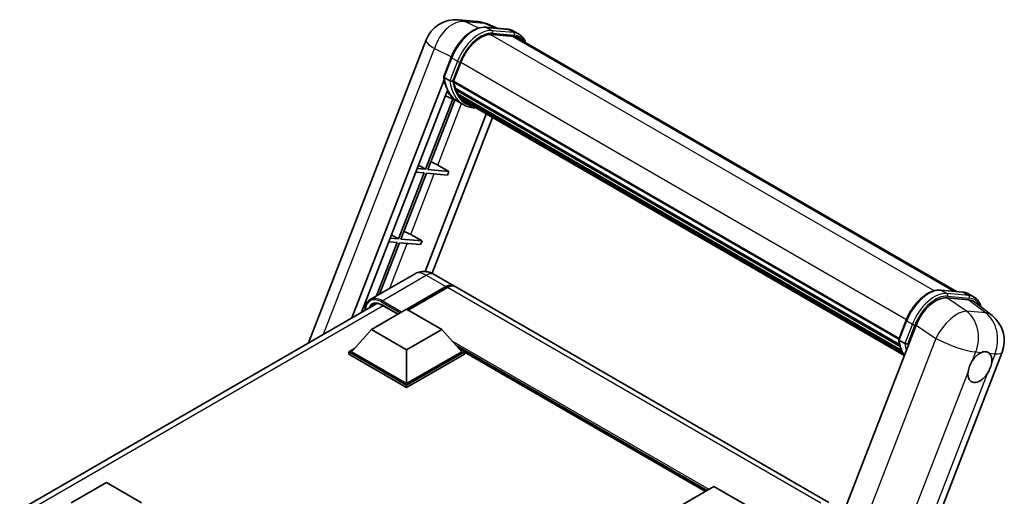
# Model space of a CAD drawing. Units: millimetres. Extents: x 0 to 7694, y 3 to 1689.
# Drawn here: x 1692 to 2064, y 528 to 708 of the extents above; entities that cross this region are included whole.
import ezdxf

# ---------------------------------------------------------------- set-up
doc = ezdxf.new("R2010")
doc.units = ezdxf.units.MM
doc.layers.add('Visible (ISO)', color=7, linetype='Continuous', lineweight=35)
doc.layers.add('Visible Narrow (ISO)', color=7, linetype='Continuous', lineweight=25)

msp = doc.modelspace()

# ---------------------------------------------------------------- linework, layer by layer
at = {"layer": 'Visible (ISO)'}
for p, q in [((1857.7212, 708.1215), (1864.9516, 707.4757)), ((1872.5204, 704.9072), (1868.5408, 706.5829)), ((1868.0095, 705.3101), (1876.2765, 704.5717)), ((1880.5733, 702.6731), (1878.452, 703.8979)), ((1801.1209, 586.2163), (1845.4662, 700.5097)), ((1878.0659, 701.9165), (1869.9417, 702.6422)), ((1870.4353, 702.6221), (1878.7023, 701.8837)), ((1879.8233, 701.3741), (2045.7472, 605.5778)), ((1852.1304, 686.7033), (1854.928, 693.9135)), ((1855.7777, 684.9303), (1858.5544, 692.0867)), ((1817.4247, 595.6293), (1852.2946, 685.5013)), ((1854.4547, 685.1529), (1852.3334, 686.3777)), ((1855.7037, 684.6967), (2023.9753, 587.5451)), ((1856.0151, 684.2574), (1855.7127, 684.432)), ((1855.8002, 684.9882), (2024.0853, 587.8287)), ((1821.0989, 597.7507), (1853.4848, 681.2203)), ((1856.8594, 681.4222), (1856.4627, 681.6513)), ((1856.4703, 681.8357), (2024.4583, 584.8478)), ((1856.4978, 682.3892), (2024.2859, 585.5167)), ((1855.5424, 678.197), (1845.2596, 651.6946)), ((1846.1781, 651.6125), (1856.3535, 677.8381)), ((1857.3406, 677.4012), (1852.7852, 679.4173)), ((1859.587, 676.1029), (1857.4657, 677.3276)), ((1857.5332, 680.072), (2024.9377, 583.421)), ((1858.1906, 679.0879), (1857.7116, 679.3645)), ((1857.7221, 679.4588), (2025.224, 582.7515)), ((1859.1801, 678.213), (2025.5014, 582.1874)), ((1859.4209, 677.6381), (2025.8665, 581.5407)), ((1868.1883, 672.5762), (1845.1143, 613.1064)), ((1870.5177, 671.2313), (1847.7143, 612.459)), ((1845.2596, 651.6946), (1842.1371, 651.9734)), ((1842.6368, 653.2613), (1845.2596, 651.6946)), ((1854.1157, 650.9036), (1846.1781, 651.6125)), ((1849.8586, 653.3237), (1854.1157, 650.9036)), ((1854.1157, 650.9036), (1853.5853, 649.5367)), ((1844.7292, 650.3277), (1835.0772, 625.4511)), ((1835.9958, 625.3691), (1845.6478, 650.2457)), ((1841.6068, 650.6066), (1844.7292, 650.3277)), ((1845.6478, 650.2457), (1853.5853, 649.5367)), ((1835.0772, 625.4511), (1831.9548, 625.73)), ((1832.4545, 627.0179), (1835.0772, 625.4511)), ((1843.9333, 624.6601), (1835.9958, 625.3691)), ((1839.6762, 627.0803), (1843.9333, 624.6601)), ((1834.5469, 624.0843), (1826.7143, 603.897)), ((1827.9391, 604.6041), (1835.4655, 624.0022)), ((1831.4244, 624.3631), (1834.5469, 624.0843)), ((1835.4655, 624.0022), (1843.403, 623.2933)), ((1843.9333, 624.6601), (1843.403, 623.2933)), ((1841.0597, 612.1793), (1824.3543, 602.5344)), ((1848.5597, 612.0307), (1855.9844, 607.7441)), ((1838.1882, 598.9043), (1852.9844, 607.4469)), ((1838.4003, 598.7819), (1852.9844, 607.202)), ((1853.5147, 607.1408), (1838.7185, 598.5982)), ((1997.5825, 525.9924), (1856.5147, 607.4379)), ((2039.8364, 606.1058), (2048.1034, 605.3674)), ((2050.4512, 602.4035), (2042.1282, 603.1469)), ((2050.2789, 604.6935), (2052.4002, 603.4688)), ((1691.9978, 523.2141), (1826.8267, 601.0576)), ((1822.4673, 599.4245), (1821.7724, 599.4865)), ((1822.2721, 600.7744), (1822.7376, 600.4964)), ((1824.8769, 591.2803), (1838.1351, 598.935)), ((1828.932, 600.3861), (1834.7903, 597.0038)), ((1838.1351, 598.935), (1851.3934, 591.2803)), ((2052.6641, 601.5557), (2059.1903, 596.4909)), ((1821.2421, 598.1197), (1821.6717, 598.0813)), ((1824.8769, 591.2803), (1817.3462, 582.8296)), ((1838.1351, 583.6257), (1824.8769, 591.2803)), ((1851.3934, 591.2803), (1838.1351, 583.6257)), ((1851.3934, 591.2803), (1858.9241, 582.8296)), ((2030.5812, 592.9076), (1969.4435, 435.3343)), ((2023.9574, 587.4989), (2026.7549, 594.7092)), ((1816.2855, 582.8296), (1818.4702, 584.0909)), ((1857.8001, 584.0909), (1859.9847, 582.8296)), ((2024.1603, 587.1733), (2026.2816, 585.9486)), ((1816.2855, 581.9723), (1816.2855, 582.8296)), ((1838.1351, 570.2147), (1816.2855, 582.8296)), ((1838.1351, 569.3574), (1816.2855, 581.9723)), ((1838.1351, 570.8271), (1817.3462, 582.8296)), ((1838.1351, 583.6257), (1838.1351, 570.8271)), ((1858.9241, 582.8296), (1838.1351, 570.8271)), ((1859.9847, 582.8296), (1838.1351, 570.2147)), ((1859.9847, 581.9723), (1838.1351, 569.3574)), ((1859.9847, 581.9723), (1859.9847, 582.8296)), ((1950.9818, 530.1), (1859.9847, 582.6372)), ((2002.7035, 427.2122), (2063.0205, 582.6702)), ((1838.1351, 569.3574), (1838.1351, 570.2147)), ((1711.4923, 525.8177), (1724.7506, 533.4724)), ((1724.7506, 533.4724), (1738.0088, 525.8177)), ((1940.9131, 524.2868), (1954.1713, 531.9414)), ((1954.1713, 531.9414), (1967.4296, 524.2868))]:
    msp.add_line(p, q, dxfattribs=at)
for centre, start, end in [((1856.6536, 696.169), 84.896091, 158.793977), ((1863.8841, 695.5232), 67.166358, 84.896091), ((2051.8331, 587.0108), 338.793977, 52.185752)]:
    msp.add_arc(centre, 12, start, end, dxfattribs=at)
for centre, major_axis, ratio, start_param, end_param in [((1866.0866, 691.414), (6.15, 10.6521), 0.57735027, 0.26179939, 1.83259571), ((1873.8233, 690.9818), (6, 10.3923), 0.57735027, 0, 0.26179939), ((1874.3536, 690.6756), (6.15, 10.6521), 0.57735027, 6.06187086, 6.54498469), ((1873.8233, 690.9818), (6.15, 10.6521), 0.57735027, 6.06187086, 6.24005567), ((1856.1487, 684.8381), (-0.3225, -0.5586), 0.57735027, 4.87693346, 6.77119455), ((1872.352, 698.2125), (-12.015, -20.8106), 0.57735027, 5.69863493, 5.7149654), ((1872.8824, 697.9063), (12.165, 21.0704), 0.57735027, 2.5543424, 2.68164536), ((1869.7004, 699.7435), (-12.765, -22.1096), 0.57735027, 5.95280986, 6.30366314), ((1856.9153, 681.9772), (-0.3225, -0.5586), 0.57735027, 4.74797851, 6.94572748), ((1872.352, 698.2125), (-12.015, -20.8106), 0.57735027, 5.88216923, 5.89997857), ((1872.8824, 697.9063), (-12.165, -21.0704), 0.57735027, 5.87046798, 5.99777094), ((1858.167, 679.6002), (-0.3225, -0.5586), 0.57735027, 4.92251144, 7.1202604), ((1872.8824, 697.9063), (-12.165, -21.0704), 0.57735027, 6.0450009, 6.17230386), ((1872.352, 698.2125), (-12.015, -20.8106), 0.57735027, 6.084277, 6.18156167), ((1859.3356, 678.0857), (-0.1725, -0.2988), 0.57735027, 4.61794393, 5.13932199), ((1859.8659, 677.7795), (-0.3225, -0.5586), 0.57735027, 5.09704436, 7.28961151), ((1859.3356, 678.0857), (-0.3225, -0.5586), 0.57735027, 0.96529558, 1.00642621), ((1872.8824, 697.9063), (-12.165, -21.0704), 0.57735027, 6.22138854, 6.34498207), ((1872.352, 698.2125), (-12.165, -21.0704), 0.57735027, 0.0217991, 0.06179676), ((1861.9602, 676.5704), (-0.3225, -0.5586), 0.57735027, 5.2767591, 7.28961151), ((1861.4299, 676.8765), (-0.3225, -0.5586), 0.57735027, 0.96529558, 1.00642621), ((1847.3883, 653.4026), (-4.1717, 1.6885), 0.22135844, 4.17094547, 4.82262149), ((1837.2059, 627.1591), (-4.1717, 1.6885), 0.22135844, 4.17094547, 4.82262149), ((1852.9844, 602.548), (3, 5.1962), 0.57735027, 6.19468146, 7.06858347), ((1852.9844, 602.548), (2.85, 4.9363), 0.57735027, 0.1985475, 0.78539816), ((1853.5147, 602.2418), (3, 5.1962), 0.57735027, 0, 0.78539816), ((2037.9254, 592.1654), (-5.9517, -10.4466), 0.57952204, 3.40056789, 4.96376802), ((2046.1363, 591.432), (6.0934, 10.4176), 0.57513686, 6.20770977, 6.54772141), ((2054.6159, 577.0552), (3.1875, 5.5209), 0.57735027, 0.64875746, 1.44563764), ((2054.6159, 577.0552), (3.1875, 5.5209), 0.57735027, 5.36114644, 6.15802662), ((2054.6159, 577.0552), (-3.1875, -5.5209), 0.57735027, 5.36114644, 7.72882295)]:
    msp.add_ellipse(centre, major_axis=major_axis, ratio=ratio, start_param=start_param, end_param=end_param, dxfattribs=at)
for points, knots in [([(1854.928, 693.9135), (1855.4172, 695.1745), (1856.0389, 696.4196), (1857.4899, 698.766), (1858.319, 699.8668), (1860.1109, 701.8227), (1861.0735, 702.6776), (1863.0524, 704.0602), (1864.0686, 704.5884), (1866.0776, 705.2552), (1867.0723, 705.3938), (1868.0095, 705.3101)], [0, 0, 0, 0, 0.31415927, 0.31415927, 0.62831853, 0.62831853, 0.9424778, 0.9424778, 1.25663706, 1.25663706, 1.57079633, 1.57079633, 1.57079633, 1.57079633]), ([(1876.2765, 704.5717), (1876.4327, 704.5578), (1876.5872, 704.5377), (1876.8923, 704.4851), (1877.0428, 704.4525), (1877.3392, 704.375), (1877.4851, 704.33), (1877.7714, 704.2275), (1877.9119, 704.1701), (1878.1867, 704.0431), (1878.3211, 703.9734), (1878.452, 703.8979)], [1.570796327, 1.570796327, 1.570796327, 1.570796327, 1.623156204, 1.623156204, 1.675516082, 1.675516082, 1.727875959, 1.727875959, 1.780235837, 1.780235837, 1.832595715, 1.832595715, 1.832595715, 1.832595715]), ([(1883.0702, 699.4995), (1882.8598, 700.0958), (1882.5843, 700.6428), (1881.7937, 701.7675), (1881.2278, 702.2952), (1880.5733, 702.6731)], [3.991574901, 3.991574901, 3.991574901, 3.991574901, 4.188790205, 4.188790205, 4.450589593, 4.450589593, 4.450589593, 4.450589593]), ([(1852.1304, 686.7033), (1852.1219, 686.6814), (1852.1182, 686.6587), (1852.1218, 686.5912), (1852.1417, 686.5456), (1852.2156, 686.4573), (1852.2678, 686.4155), (1852.3334, 686.3777)], [-0.047751254, -0.047751254, -0.047751254, -0.047751254, -0.0376220805, -0.0376220805, -0.0185556094, -0.0185556094, 0, 0, 0, 0]), ([(1857.4657, 677.3276), (1856.8784, 677.6667), (1856.3296, 678.0723), (1855.3218, 679.0053), (1854.8628, 679.5327), (1854.0426, 680.6955), (1853.6812, 681.331), (1853.06, 682.6963), (1852.8, 683.4261), (1852.383, 684.967), (1852.2259, 685.7781), (1852.1205, 686.6232)], [4.974188368, 4.974188368, 4.974188368, 4.974188368, 5.104549002, 5.104549002, 5.234909635, 5.234909635, 5.365270269, 5.365270269, 5.495630902, 5.495630902, 5.625991536, 5.625991536, 5.625991536, 5.625991536]), ([(1854.4547, 685.1529), (1854.5203, 685.115), (1854.5977, 685.082), (1854.7702, 685.0281), (1854.8637, 685.0081), (1855.0581, 684.9838), (1855.1571, 684.9805), (1855.3027, 684.9895), (1855.3529, 684.9955), (1855.4475, 685.0131), (1855.4916, 685.0246), (1855.5328, 685.0389), (1855.5339, 685.0393), (1855.5351, 685.0397)], [-0.0807455701, -0.0807455701, -0.0807455701, -0.0807455701, -0.0621538264, -0.0621538264, -0.0430502261, -0.0430502261, -0.0228675214, -0.0228675214, -0.011463002, -0.011463002, 0, 0, 0.0003347789, 0.0003347789, 0.0003347789, 0.0003347789]), ([(1859.587, 676.1029), (1860.6447, 675.4923), (1861.8268, 675.0992), (1863.4706, 674.8829), (1863.8621, 674.8533), (1864.2596, 674.8444)], [1.308996939, 1.308996939, 1.308996939, 1.308996939, 1.543772585, 1.543772585, 1.615404026, 1.615404026, 1.615404026, 1.615404026]), ([(1848.5597, 612.0307), (1848.2131, 612.2309), (1847.8386, 612.4161), (1847.0205, 612.7388), (1846.5765, 612.8765), (1845.6099, 613.0719), (1845.0865, 613.1294), (1843.9749, 613.1171), (1843.3861, 613.0461), (1842.2027, 612.7365), (1841.6095, 612.4967), (1841.0597, 612.1793)], [3.141592654, 3.141592654, 3.141592654, 3.141592654, 3.298672286, 3.298672286, 3.455751919, 3.455751919, 3.612831552, 3.612831552, 3.769911184, 3.769911184, 3.926990817, 3.926990817, 3.926990817, 3.926990817]), ([(2026.7549, 594.7092), (2027.2441, 595.9701), (2027.8659, 597.2153), (2029.3169, 599.5617), (2030.1459, 600.6625), (2031.9379, 602.6183), (2032.9005, 603.4732), (2034.8794, 604.8559), (2035.8956, 605.384), (2037.9046, 606.0508), (2038.8993, 606.1895), (2039.8364, 606.1058)], [3.14159265, 3.14159265, 3.14159265, 3.14159265, 3.45575192, 3.45575192, 3.76991118, 3.76991118, 4.08407045, 4.08407045, 4.39822972, 4.39822972, 4.71238898, 4.71238898, 4.71238898, 4.71238898]), ([(1822.3837, 598.4925), (1822.3922, 598.7963), (1822.4175, 599.0911), (1822.5126, 599.7302), (1822.5922, 600.0681), (1822.8049, 600.7012), (1822.9381, 600.9964), (1823.2571, 601.5352), (1823.4431, 601.7788), (1823.8641, 602.2048), (1824.0991, 602.3871), (1824.3543, 602.5344)], [1.602386081, 1.602386081, 1.602386081, 1.602386081, 1.727875959, 1.727875959, 1.884955592, 1.884955592, 2.042035225, 2.042035225, 2.199114858, 2.199114858, 2.35619449, 2.35619449, 2.35619449, 2.35619449]), ([(2048.1034, 605.3674), (2048.2596, 605.3534), (2048.4141, 605.3334), (2048.7192, 605.2807), (2048.8697, 605.2482), (2049.1662, 605.1706), (2049.312, 605.1256), (2049.5984, 605.0232), (2049.7389, 604.9658), (2050.0137, 604.8387), (2050.148, 604.7691), (2050.2789, 604.6935)], [4.71238898, 4.71238898, 4.71238898, 4.71238898, 4.764748858, 4.764748858, 4.817108736, 4.817108736, 4.869468613, 4.869468613, 4.921828491, 4.921828491, 4.974188368, 4.974188368, 4.974188368, 4.974188368]), ([(2055.0882, 599.6744), (2055.0865, 599.6808), (2055.0848, 599.6873), (2054.8599, 600.5267), (2054.5224, 601.2803), (2053.6207, 602.5631), (2053.0547, 603.0909), (2052.4002, 603.4688)], [7.066557063, 7.066557063, 7.066557063, 7.066557063, 7.068583471, 7.068583471, 7.330382858, 7.330382858, 7.592182246, 7.592182246, 7.592182246, 7.592182246]), ([(1825.557, 600.7576), (1825.7239, 600.8539), (1825.9039, 600.9277), (1826.2905, 601.0288), (1826.4971, 601.0561), (1826.9349, 601.0609), (1827.1659, 601.0384), (1827.6469, 600.9411), (1827.8967, 600.8664), (1828.4078, 600.6648), (1828.6691, 600.5379), (1828.932, 600.3861)], [2.35619449, 2.35619449, 2.35619449, 2.35619449, 2.513274123, 2.513274123, 2.670353756, 2.670353756, 2.827433388, 2.827433388, 2.984513021, 2.984513021, 3.141592654, 3.141592654, 3.141592654, 3.141592654]), ([(2023.9574, 587.4989), (2023.9489, 587.4771), (2023.9451, 587.4543), (2023.9487, 587.3869), (2023.9686, 587.3413), (2024.0425, 587.253), (2024.0947, 587.2112), (2024.1603, 587.1733)], [-0.047751254, -0.047751254, -0.047751254, -0.047751254, -0.0376220805, -0.0376220805, -0.0185556094, -0.0185556094, 0, 0, 0, 0]), ([(2026.0548, 581.2414), (2025.7362, 581.7304), (2025.4501, 582.2542), (2024.8869, 583.4919), (2024.627, 584.2218), (2024.2099, 585.7627), (2024.0529, 586.5738), (2023.9474, 587.4189)], [2.117683077, 2.117683077, 2.117683077, 2.117683077, 2.223677615, 2.223677615, 2.354038249, 2.354038249, 2.484398882, 2.484398882, 2.484398882, 2.484398882]), ([(2027.362, 585.8354), (2027.3609, 585.835), (2027.3597, 585.8346), (2027.3185, 585.8202), (2027.2744, 585.8088), (2027.1799, 585.7912), (2027.1296, 585.7851), (2026.9841, 585.7762), (2026.885, 585.7794), (2026.6906, 585.8038), (2026.5971, 585.8237), (2026.4246, 585.8777), (2026.3472, 585.9107), (2026.2816, 585.9486)], [-0.0003347789, -0.0003347789, -0.0003347789, -0.0003347789, 0, 0, 0.011463002, 0.011463002, 0.0228675214, 0.0228675214, 0.0430502261, 0.0430502261, 0.0621538264, 0.0621538264, 0.0807455701, 0.0807455701, 0.0807455701, 0.0807455701]), ([(2055.2299, 582.5663), (2055.2731, 582.5844), (2055.3162, 582.6018), (2055.8994, 582.827), (2056.4181, 582.9078), (2057.3083, 582.8283), (2057.7443, 582.6622), (2058.1223, 582.3512), (2058.1496, 582.3275), (2058.1763, 582.3032)], [4.482129021, 4.482129021, 4.482129021, 4.482129021, 4.493692618, 4.493692618, 4.639067337, 4.639067337, 4.784442055, 4.784442055, 4.796005652, 4.796005652, 4.796005652, 4.796005652]), ([(2050.1501, 575.1859), (2050.156, 575.2392), (2050.1625, 575.2929), (2050.2591, 576.0247), (2050.4485, 576.7453), (2050.9624, 578.07), (2051.3243, 578.77), (2051.7826, 579.4683), (2051.8167, 579.5195), (2051.8512, 579.5703)], [4.482129021, 4.482129021, 4.482129021, 4.482129021, 4.493692618, 4.493692618, 4.639067337, 4.639067337, 4.784442055, 4.784442055, 4.796005652, 4.796005652, 4.796005652, 4.796005652]), ([(2059.0817, 578.9245), (2059.0757, 578.8711), (2059.0691, 578.8175), (2058.9702, 578.0871), (2058.7702, 577.3726), (2058.2562, 576.0479), (2057.905, 575.3418), (2057.449, 574.6421), (2057.415, 574.5909), (2057.3805, 574.5401)], [4.482129021, 4.482129021, 4.482129021, 4.482129021, 4.493692618, 4.493692618, 4.639067337, 4.639067337, 4.784442055, 4.784442055, 4.796005652, 4.796005652, 4.796005652, 4.796005652])]:
    msp.add_open_spline(points, degree=3, knots=knots, dxfattribs=at)
at = {"layer": 'Visible Narrow (ISO)'}
for p, q in [((1860.1406, 707.4892), (1867.371, 706.8434)), ((1865.3713, 705.0151), (1860.1406, 707.4892)), ((1867.371, 706.8434), (1871.8211, 704.9697)), ((1868.2079, 705.2465), (1876.4749, 704.5081)), ((1870.3292, 704.0218), (1868.2079, 705.2465)), ((1878.5962, 703.2834), (1870.3292, 704.0218)), ((1870.5944, 703.0322), (1878.8614, 702.2938)), ((1878.5962, 703.2834), (1876.4749, 704.5081)), ((1869.8245, 702.6402), (2037.4271, 605.8747)), ((1878.0659, 701.9165), (2044.7798, 605.6643)), ((1806.781, 589.4842), (1848.5936, 697.2498)), ((1848.5936, 697.2498), (1855.0415, 694.2001)), ((1852.3334, 686.3777), (1855.1679, 693.6833)), ((1857.2892, 692.4585), (1854.4547, 685.1529)), ((1857.2892, 692.4585), (1855.1679, 693.6833)), ((1855.5351, 685.0397), (1858.2788, 692.1113)), ((1858.583, 692.1599), (2026.8699, 594.9994)), ((1849.8586, 653.3237), (1858.8597, 676.5228)), ((1839.6762, 627.0803), (1848.5633, 649.9853)), ((1831.8264, 606.8484), (1838.3809, 623.7418)), ((1828.8543, 602.0887), (1845.5597, 611.7336)), ((1845.5597, 611.7336), (1852.9844, 607.4469)), ((1853.2495, 607.0489), (1838.6655, 598.6288)), ((1853.2495, 607.0489), (1852.9844, 607.202)), ((1994.5825, 525.6952), (1853.5147, 607.1408)), ((2040.0348, 606.0422), (2048.3019, 605.3038)), ((2040.0348, 606.0422), (2042.1562, 604.8174)), ((2049.5686, 598.1228), (2042.1282, 603.1469)), ((2050.4232, 604.0791), (2042.1562, 604.8174)), ((2042.4213, 603.8278), (2050.6884, 603.0894)), ((2048.3019, 605.3038), (2050.4232, 604.0791)), ((2050.4512, 602.4035), (2056.7991, 597.477)), ((1829.2748, 600.1882), (1694.1505, 522.1741)), ((1828.5892, 601.6294), (1835.6956, 597.5265)), ((1836.2259, 597.8327), (1828.8543, 602.0887)), ((1834.9001, 597.0672), (1828.8543, 600.5578)), ((2056.7991, 597.477), (2049.5686, 598.1228)), ((2024.1603, 587.1733), (2026.9949, 594.4789)), ((2029.1162, 593.2542), (2026.2816, 585.9486)), ((2026.9949, 594.4789), (2029.1162, 593.2542)), ((2027.362, 585.8354), (2030.1058, 592.907)), ((2030.5812, 592.9076), (2038.0216, 587.8835)), ((2038.0216, 587.8835), (1977.0426, 430.7192)), ((1952.3152, 530.8698), (1855.3273, 586.8657)), ((1951.6788, 530.5023), (1856.6761, 585.3522)), ((1951.2015, 530.2268), (1857.6877, 584.217)), ((2051.8512, 579.5703), (2053.0879, 582.7577)), ((2053.0879, 582.7577), (2055.2299, 582.5663)), ((2058.1763, 582.3032), (2060.3183, 582.1119)), ((2060.3183, 582.1119), (2059.0817, 578.9245)), ((1993.243, 428.5164), (2050.1501, 575.1859)), ((2057.3805, 574.5401), (2000.4734, 427.8706))]:
    msp.add_line(p, q, dxfattribs=at)
for centre, major_axis, ratio, start_param, end_param in [((1856.6536, 696.169), (5.1308, 10.8478), 0.65980777, 0.21484297, 1.7780431), ((1856.6536, 696.169), (1.0675, 11.9524), 0.78867513, 6.01957236, 6.28318531), ((1863.8841, 695.5232), (1.0675, 11.9524), 0.78867513, 6.01957236, 6.28318531), ((1863.8841, 695.5232), (4.6567, 11.0596), 0.52285182, 0, 0.18906056), ((1863.4349, 692.9449), (6.75, 11.6913), 0.57735027, 0.26179939, 1.83259571), ((1865.5563, 691.7201), (6.75, 11.6913), 0.57735027, 0.26179939, 1.83259571), ((1866.0866, 691.414), (6.375, 11.0418), 0.57735027, 0.26179939, 1.83259571), ((1867.9427, 704.5631), (0.0667, 0.747), 0.78867513, 5.9323059, 6.28318531), ((1870.0641, 703.3383), (0.0667, 0.747), 0.78867513, 4.36150957, 5.9323059), ((1876.2098, 703.8247), (0.0667, 0.747), 0.78867513, 5.9323059, 6.28318531), ((1871.702, 692.2065), (6.75, 11.6913), 0.57735027, 0, 0.26179939), ((1878.3311, 702.6), (0.0667, 0.747), 0.78867513, 4.36150957, 5.9323059), ((1873.8233, 690.9818), (6.75, 11.6913), 0.57735027, 0, 0.26179939), ((1856.6536, 696.169), (-11.1874, 4.3407), 0.21132487, 0, 0.85161555), ((1874.3536, 690.6756), (6.375, 11.0418), 0.57735027, 5.93848413, 6.54498469), ((1855.6272, 693.6423), (-0.6992, 0.2713), 0.21132487, 0, 0.93888201), ((1857.7485, 692.4175), (0.6992, -0.2713), 0.21132487, 4.08047467, 5.65127099), ((1870.2307, 699.4373), (-12.765, -22.1096), 0.57735027, 5.62896416, 6.28318531), ((1872.352, 698.2125), (-12.765, -22.1096), 0.57735027, 5.62896416, 6.28318531), ((1872.8824, 697.9063), (-12.39, -21.4601), 0.57735027, 5.63917515, 6.48369071), ((1845.5597, 604.3851), (-4.5, 7.7942), 0.57735027, 5.49778714, 6.28318531), ((1845.5597, 606.8346), (3, 5.1962), 0.57735027, 0, 0.78539816), ((1853.2495, 602.3949), (-2.85, -4.9363), 0.57735027, 3.70497835, 3.92699082), ((1853.2495, 606.7427), (0.1875, -0.3248), 0.57735027, 2.17206054, 2.35619449), ((2035.2619, 593.7406), (6.75, 11.6913), 0.57735027, 0.26179939, 1.83259571), ((2039.7697, 605.3588), (0.0667, 0.747), 0.78867513, 5.9323059, 6.28318531), ((1828.5892, 594.5871), (-4.3125, 7.4695), 0.57735027, 5.49778714, 7.00309553), ((1828.8543, 594.7402), (-4.5, 7.7942), 0.57735027, 5.49778714, 6.28318531), ((2037.3832, 592.5158), (6.75, 11.6913), 0.57735027, 0.26179939, 1.83259571), ((2037.9135, 592.2096), (6.375, 11.0418), 0.57735027, 0.26179939, 1.83259571), ((2041.891, 604.134), (0.0667, 0.747), 0.78867513, 4.36150957, 5.9323059), ((2048.0367, 604.6204), (0.0667, 0.747), 0.78867513, 5.9323059, 6.28318531), ((2043.5289, 593.0022), (6.75, 11.6913), 0.57735027, 0, 0.26179939), ((2050.158, 603.3956), (0.0667, 0.747), 0.78867513, 4.36150957, 5.9323059), ((2045.6502, 591.7774), (6.75, 11.6913), 0.57735027, 0, 0.26179939), ((2046.1806, 591.4712), (6.375, 11.0418), 0.57735027, 5.86317441, 6.54498469), ((1828.8543, 594.434), (-3.75, 6.4952), 0.57735027, 5.49778714, 6.73421212), ((1829.1195, 594.5871), (-3.5625, 6.1704), 0.57735027, 0, 0.32588296), ((1828.8543, 601.7825), (0.1875, 0.3248), 0.57735027, 0.78539816, 2.35619449), ((1829.1195, 600.7108), (-0.1875, -0.3248), 0.57735027, 5.49778714, 6.28318531), ((2044.6026, 587.6566), (6.7153, 9.9451), 0.48615458, 0.3031075, 1.86630763), ((2044.6026, 587.6566), (1.0675, 11.9524), 0.78867513, 4.36150957, 5.84503943), ((2051.8331, 587.0108), (-1.0675, -11.9524), 0.78867513, 1.21991692, 2.70344678), ((2051.8331, 587.0108), (7.3572, 9.48), 0.62311053, 0, 0.34001164), ((2027.4541, 594.4379), (-0.6992, 0.2713), 0.21132487, 0, 0.93888201), ((2029.5754, 593.2132), (0.6992, -0.2713), 0.21132487, 4.08047467, 5.65127099), ((2044.6026, 587.6566), (11.1874, -4.3407), 0.21132487, 4.16774113, 5.65127099), ((2042.0576, 600.2329), (-12.765, -22.1096), 0.57735027, 5.62896416, 5.98192027), ((2044.179, 599.0082), (-12.765, -22.1096), 0.57735027, 5.62896416, 5.77753779), ((2044.7093, 598.702), (12.39, 21.4601), 0.57735027, 2.4975825, 2.54520482), ((2051.8331, 587.0108), (11.1874, -4.3407), 0.21132487, 5.65127099, 6.28318531)]:
    msp.add_ellipse(centre, major_axis=major_axis, ratio=ratio, start_param=start_param, end_param=end_param, dxfattribs=at)

doc.saveas('drawing.dxf')
